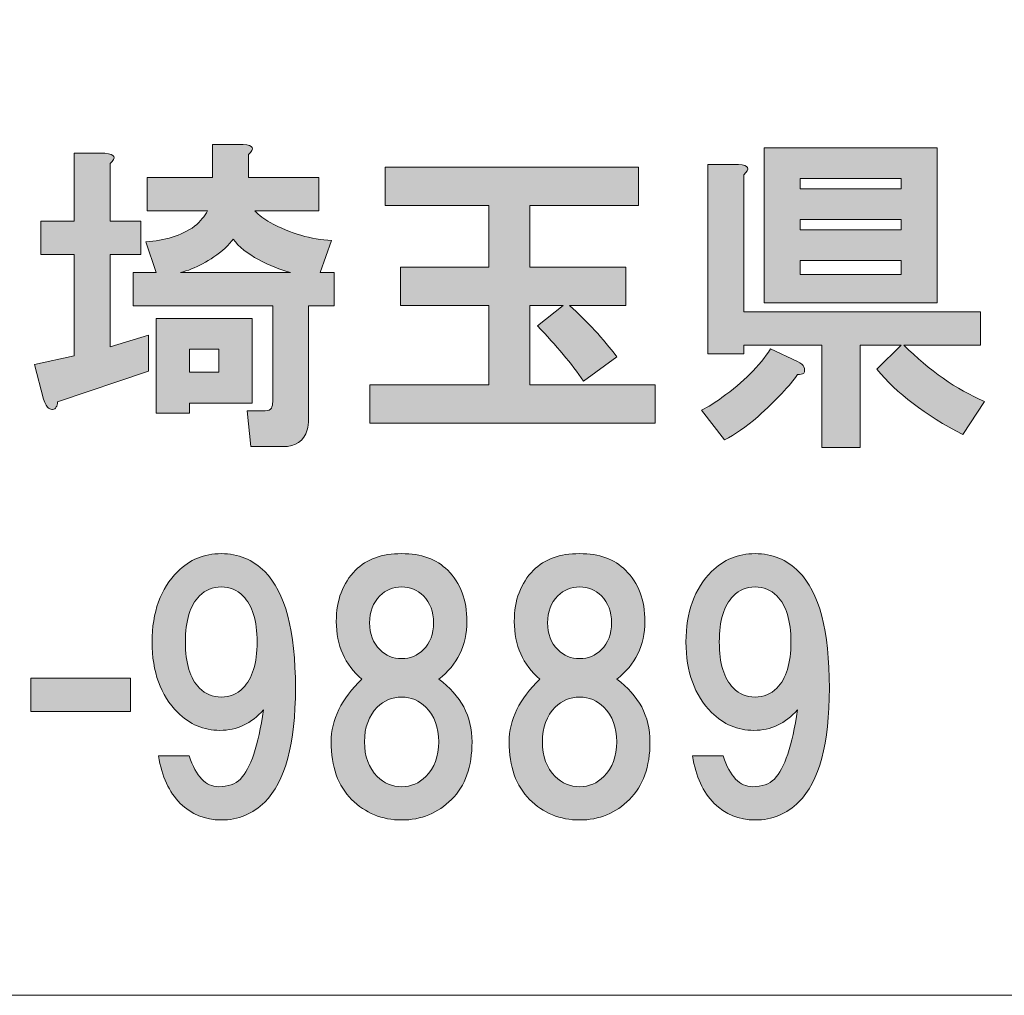
# Model space of a CAD drawing. Units: inches. Extents: x -43 to 253, y 44 to 253.
# Drawn here: x 2 to 12, y 51 to 60 of the extents above; entities that cross this region are included whole.
import ezdxf

# ---------------------------------------------------------------- set-up
doc = ezdxf.new("R2010")
doc.units = ezdxf.units.IN
doc.header["$MEASUREMENT"] = 0
doc.layers.add('儗僀儎乕 1', color=7, linetype='Continuous')

# ---------------------------------------------------------------- blocks, each defined once
blk = doc.blocks.new('block 8')
at = {"layer": '儗僀儎乕 1'}
h = blk.add_hatch(color=7, dxfattribs=at)
h.dxf.hatch_style = 2
edge = h.paths.add_edge_path()
edge.add_spline(control_points=[(2.9817, 58.5866), (2.9817, 58.5866), (2.9817, 58.0285), (2.9817, 58.0285), (2.9817, 58.0285), (3.2794, 58.0285), (3.2794, 58.0285), (3.2794, 58.0285), (3.2794, 57.706), (3.2794, 57.706), (3.2794, 57.706), (2.9817, 57.706), (2.9817, 57.706), (2.9817, 57.706), (2.9817, 56.8131), (2.9817, 56.8131), (2.9817, 56.8131), (3.3538, 56.9247), (3.3538, 56.9247), (3.3538, 56.9247), (3.3538, 56.5774), (3.3538, 56.5774), (3.3538, 56.5774), (2.4732, 56.2798), (2.4732, 56.2798), (2.4732, 56.255), (2.4691, 56.2384), (2.4608, 56.2302), (2.4526, 56.2136), (2.4402, 56.2054), (2.4236, 56.2054), (2.4154, 56.2054), (2.403, 56.2095), (2.3864, 56.2178), (2.3699, 56.226), (2.3533, 56.255), (2.3368, 56.3046), (2.3368, 56.3046), (2.25, 56.6394), (2.25, 56.6394), (2.25, 56.6394), (2.6345, 56.7263), (2.6345, 56.7263), (2.6345, 56.7263), (2.6345, 57.706), (2.6345, 57.706), (2.6345, 57.706), (2.312, 57.706), (2.312, 57.706), (2.312, 57.706), (2.312, 58.0285), (2.312, 58.0285), (2.312, 58.0285), (2.6345, 58.0285), (2.6345, 58.0285), (2.6345, 58.0285), (2.6345, 58.6858), (2.6345, 58.6858), (2.6345, 58.6858), (2.9321, 58.6858), (2.9321, 58.6858), (3.0313, 58.6776), (3.0479, 58.6445), (2.9817, 58.5866)], knot_values=[0, 0, 0, 0, 1, 1, 1, 2, 2, 2, 3, 3, 3, 4, 4, 4, 5, 5, 5, 6, 6, 6, 7, 7, 7, 8, 8, 8, 9, 9, 9, 10, 10, 10, 11, 11, 11, 12, 12, 12, 13, 13, 13, 14, 14, 14, 15, 15, 15, 16, 16, 16, 17, 17, 17, 18, 18, 18, 19, 19, 19, 20, 20, 20, 21, 21, 21, 21], degree=3, periodic=1)
edge = h.paths.add_edge_path()
edge.add_spline(control_points=[(4.3212, 58.6734), (4.3212, 58.6734), (4.3212, 58.4502), (4.3212, 58.4502), (4.3212, 58.4502), (5.0033, 58.4502), (5.0033, 58.4502), (5.0033, 58.4502), (5.0033, 58.1277), (5.0033, 58.1277), (5.0033, 58.1277), (4.3832, 58.1277), (4.3832, 58.1277), (4.4245, 58.0864), (4.4741, 58.0492), (4.532, 58.0161), (4.7305, 57.9086), (4.9289, 57.8507), (5.1273, 57.8425), (5.1273, 57.8425), (5.0157, 57.5324), (5.0157, 57.5324), (5.0157, 57.5324), (5.1521, 57.5324), (5.1521, 57.5324), (5.1521, 57.5324), (5.1521, 57.2099), (5.1521, 57.2099), (5.1521, 57.2099), (4.9041, 57.2099), (4.9041, 57.2099), (4.9041, 57.2099), (4.9041, 56.1061), (4.9041, 56.1061), (4.9041, 56.0731), (4.9, 56.04), (4.8917, 56.0069), (4.8586, 55.8994), (4.7801, 55.8457), (4.656, 55.8457), (4.656, 55.8457), (4.346, 55.8457), (4.346, 55.8457), (4.346, 55.8457), (4.3088, 56.193), (4.3088, 56.193), (4.3088, 56.193), (4.4824, 56.193), (4.4824, 56.193), (4.5155, 56.193), (4.5362, 56.2012), (4.5444, 56.2178), (4.5527, 56.2343), (4.5568, 56.255), (4.5568, 56.2798), (4.5568, 56.2798), (4.5568, 57.2099), (4.5568, 57.2099), (4.5568, 57.2099), (3.205, 57.2099), (3.205, 57.2099), (3.205, 57.2099), (3.205, 57.5324), (3.205, 57.5324), (3.205, 57.5324), (3.4282, 57.5324), (3.4282, 57.5324), (3.4282, 57.5324), (3.329, 57.8301), (3.329, 57.8301), (3.5109, 57.8383), (3.668, 57.8879), (3.8003, 57.9789), (3.8582, 58.0285), (3.8995, 58.0781), (3.9243, 58.1277), (3.9243, 58.1277), (3.3414, 58.1277), (3.3414, 58.1277), (3.3414, 58.1277), (3.3414, 58.4502), (3.3414, 58.4502), (3.3414, 58.4502), (3.9739, 58.4502), (3.9739, 58.4502), (3.9739, 58.4502), (3.9739, 58.7726), (3.9739, 58.7726), (3.9739, 58.7726), (4.2716, 58.7726), (4.2716, 58.7726), (4.3708, 58.7644), (4.3873, 58.7313), (4.3212, 58.6734)], knot_values=[0, 0, 0, 0, 1, 1, 1, 2, 2, 2, 3, 3, 3, 4, 4, 4, 5, 5, 5, 6, 6, 6, 7, 7, 7, 8, 8, 8, 9, 9, 9, 10, 10, 10, 11, 11, 11, 12, 12, 12, 13, 13, 13, 14, 14, 14, 15, 15, 15, 16, 16, 16, 17, 17, 17, 18, 18, 18, 19, 19, 19, 20, 20, 20, 21, 21, 21, 22, 22, 22, 23, 23, 23, 24, 24, 24, 25, 25, 25, 26, 26, 26, 27, 27, 27, 28, 28, 28, 29, 29, 29, 30, 30, 30, 31, 31, 31, 31], degree=3, periodic=1)
h.paths.add_polyline_path([(4.3584, 56.2674), (3.7507, 56.2674), (3.7507, 56.1681), (3.4282, 56.1681), (3.4282, 57.0859), (4.3584, 57.0859)])
edge = h.paths.add_edge_path()
edge.add_spline(control_points=[(4.7305, 57.5324), (4.6312, 57.5572), (4.5279, 57.5986), (4.4204, 57.6564), (4.3129, 57.7143), (4.2302, 57.7805), (4.1724, 57.8549), (4.1476, 57.8218), (4.1227, 57.7929), (4.0979, 57.7681), (3.9491, 57.644), (3.8044, 57.5655), (3.6639, 57.5324), (3.6639, 57.5324), (4.7305, 57.5324), (4.7305, 57.5324)], knot_values=[0, 0, 0, 0, 1, 1, 1, 2, 2, 2, 3, 3, 3, 4, 4, 4, 5, 5, 5, 5], degree=3, periodic=1)
h.paths.add_polyline_path([(3.7507, 56.7883), (3.7507, 56.565), (4.0359, 56.565), (4.0359, 56.7883)])
h = blk.add_hatch(color=7, dxfattribs=at)
h.dxf.hatch_style = 2
edge = h.paths.add_edge_path()
edge.add_spline(control_points=[(9.7024, 56.6188), (9.7107, 56.594), (9.7107, 56.5733), (9.7024, 56.5568), (9.6859, 56.5485), (9.6652, 56.5444), (9.6404, 56.5444), (9.566, 56.4369), (9.4378, 56.3004), (9.2559, 56.1351), (9.1402, 56.0359), (9.0327, 55.9614), (8.9335, 55.9118), (8.9335, 55.9118), (8.7102, 56.1971), (8.7102, 56.1971), (8.7764, 56.2302), (8.8425, 56.2715), (8.9087, 56.3211), (9.1154, 56.4699), (9.2725, 56.627), (9.38, 56.7924), (9.38, 56.7924), (9.6404, 56.6684), (9.6404, 56.6684), (9.6735, 56.6518), (9.6942, 56.6353), (9.7024, 56.6188)], knot_values=[0, 0, 0, 0, 1, 1, 1, 2, 2, 2, 3, 3, 3, 4, 4, 4, 5, 5, 5, 6, 6, 6, 7, 7, 7, 8, 8, 8, 9, 9, 9, 9], degree=3, periodic=1)
edge = h.paths.add_edge_path()
edge.add_spline(control_points=[(9.1195, 58.4791), (9.1195, 58.4791), (9.1195, 57.1521), (9.1195, 57.1521), (9.1195, 57.1521), (11.4139, 57.1521), (11.4139, 57.1521), (11.4139, 57.1521), (11.4139, 56.8296), (11.4139, 56.8296), (11.4139, 56.8296), (10.6698, 56.8296), (10.6698, 56.8296), (10.9179, 56.5816), (11.1783, 56.3997), (11.4512, 56.2839), (11.4512, 56.2839), (11.2403, 55.9614), (11.2403, 55.9614), (10.8765, 56.1516), (10.5995, 56.3625), (10.4094, 56.594), (10.4094, 56.594), (10.645, 56.8296), (10.645, 56.8296), (10.645, 56.8296), (10.2481, 56.8296), (10.2481, 56.8296), (10.2481, 56.8296), (10.2481, 55.8374), (10.2481, 55.8374), (10.2481, 55.8374), (9.8761, 55.8374), (9.8761, 55.8374), (9.8761, 55.8374), (9.8761, 56.8296), (9.8761, 56.8296), (9.8761, 56.8296), (9.1195, 56.8296), (9.1195, 56.8296), (9.1195, 56.8296), (9.1195, 56.7428), (9.1195, 56.7428), (9.1195, 56.7428), (8.7722, 56.7428), (8.7722, 56.7428), (8.7722, 56.7428), (8.7722, 58.5783), (8.7722, 58.5783), (8.7722, 58.5783), (9.0699, 58.5783), (9.0699, 58.5783), (9.1691, 58.5701), (9.1857, 58.537), (9.1195, 58.4791)], knot_values=[0, 0, 0, 0, 1, 1, 1, 2, 2, 2, 3, 3, 3, 4, 4, 4, 5, 5, 5, 6, 6, 6, 7, 7, 7, 8, 8, 8, 9, 9, 9, 10, 10, 10, 11, 11, 11, 12, 12, 12, 13, 13, 13, 14, 14, 14, 15, 15, 15, 16, 16, 16, 17, 17, 17, 18, 18, 18, 18], degree=3, periodic=1)
h.paths.add_polyline_path([(10.9923, 57.2389), (9.3179, 57.2389), (9.3179, 58.7396), (10.9923, 58.7396)])
h.paths.add_polyline_path([(9.6652, 58.4419), (9.6652, 58.3427), (10.645, 58.3427), (10.645, 58.4419)])
h.paths.add_polyline_path([(9.6652, 58.045), (9.6652, 57.9458), (10.645, 57.9458), (10.645, 58.045)])
h.paths.add_polyline_path([(9.6652, 57.6482), (9.6652, 57.5117), (10.645, 57.5117), (10.645, 57.6482)])
h = blk.add_hatch(color=7, dxfattribs=at)
h.dxf.hatch_style = 2
edge = h.paths.add_edge_path()
edge.add_spline(control_points=[(8.1011, 58.1801), (8.1011, 58.1801), (7.0469, 58.1801), (7.0469, 58.1801), (7.0469, 58.1801), (7.0469, 57.5848), (7.0469, 57.5848), (7.0469, 57.5848), (7.9771, 57.5848), (7.9771, 57.5848), (7.9771, 57.5848), (7.9771, 57.2127), (7.9771, 57.2127), (7.9771, 57.2127), (7.4314, 57.2127), (7.4314, 57.2127), (7.605, 57.0556), (7.758, 56.8902), (7.8903, 56.7166), (7.8903, 56.7166), (7.5678, 56.481), (7.5678, 56.481), (7.4521, 56.6463), (7.3033, 56.8241), (7.1214, 57.0143), (7.1214, 57.0143), (7.3694, 57.2127), (7.3694, 57.2127), (7.3694, 57.2127), (7.0469, 57.2127), (7.0469, 57.2127), (7.0469, 57.2127), (7.0469, 56.4438), (7.0469, 56.4438), (7.0469, 56.4438), (8.2624, 56.4438), (8.2624, 56.4438), (8.2624, 56.4438), (8.2624, 56.0717), (8.2624, 56.0717), (8.2624, 56.0717), (5.4966, 56.0717), (5.4966, 56.0717), (5.4966, 56.0717), (5.4966, 56.4438), (5.4966, 56.4438), (5.4966, 56.4438), (6.6501, 56.4438), (6.6501, 56.4438), (6.6501, 56.4438), (6.6501, 57.2127), (6.6501, 57.2127), (6.6501, 57.2127), (5.7943, 57.2127), (5.7943, 57.2127), (5.7943, 57.2127), (5.7943, 57.5848), (5.7943, 57.5848), (5.7943, 57.5848), (6.6501, 57.5848), (6.6501, 57.5848), (6.6501, 57.5848), (6.6501, 58.1801), (6.6501, 58.1801), (6.6501, 58.1801), (5.6455, 58.1801), (5.6455, 58.1801), (5.6455, 58.1801), (5.6455, 58.5522), (5.6455, 58.5522), (5.6455, 58.5522), (8.1011, 58.5522), (8.1011, 58.5522), (8.1011, 58.5522), (8.1011, 58.1801), (8.1011, 58.1801)], knot_values=[0, 0, 0, 0, 1, 1, 1, 2, 2, 2, 3, 3, 3, 4, 4, 4, 5, 5, 5, 6, 6, 6, 7, 7, 7, 8, 8, 8, 9, 9, 9, 10, 10, 10, 11, 11, 11, 12, 12, 12, 13, 13, 13, 14, 14, 14, 15, 15, 15, 16, 16, 16, 17, 17, 17, 18, 18, 18, 19, 19, 19, 20, 20, 20, 21, 21, 21, 22, 22, 22, 23, 23, 23, 24, 24, 24, 25, 25, 25, 25], degree=3, periodic=1)
h = blk.add_hatch(color=7, dxfattribs=at)
h.dxf.hatch_style = 2
edge = h.paths.add_edge_path()
edge.add_spline(control_points=[(3.6611, 52.3909), (3.5536, 52.4984), (3.4833, 52.6514), (3.4503, 52.8498), (3.4503, 52.8498), (3.7479, 52.8498), (3.7479, 52.8498), (3.8141, 52.6514), (3.9091, 52.5522), (4.0332, 52.5522), (4.1241, 52.5522), (4.1944, 52.577), (4.244, 52.6266), (4.3432, 52.7258), (4.4176, 52.9491), (4.4673, 53.2963), (4.3515, 53.164), (4.2109, 53.0979), (4.0456, 53.0979), (3.8885, 53.0979), (3.7521, 53.1558), (3.6363, 53.2715), (3.4709, 53.4369), (3.3883, 53.6643), (3.3883, 53.9536), (3.3883, 54.243), (3.4709, 54.4704), (3.6363, 54.6358), (3.7521, 54.7515), (3.8926, 54.8094), (4.058, 54.8094), (4.2233, 54.8094), (4.3639, 54.7515), (4.4797, 54.6358), (4.6781, 54.4373), (4.7773, 54.0611), (4.7773, 53.5072), (4.7773, 52.9697), (4.6781, 52.6018), (4.4797, 52.4033), (4.3639, 52.2876), (4.2233, 52.2297), (4.058, 52.2297), (3.9009, 52.2297), (3.7686, 52.2835), (3.6611, 52.3909)], knot_values=[0, 0, 0, 0, 1, 1, 1, 2, 2, 2, 3, 3, 3, 4, 4, 4, 5, 5, 5, 6, 6, 6, 7, 7, 7, 8, 8, 8, 9, 9, 9, 10, 10, 10, 11, 11, 11, 12, 12, 12, 13, 13, 13, 14, 14, 14, 15, 15, 15, 15], degree=3, periodic=1)
edge = h.paths.add_edge_path()
edge.add_spline(control_points=[(4.2688, 53.5072), (4.3598, 53.5981), (4.4052, 53.7469), (4.4052, 53.9536), (4.4052, 54.1603), (4.3598, 54.3092), (4.2688, 54.4001), (4.2109, 54.458), (4.1407, 54.4869), (4.058, 54.4869), (3.9753, 54.4869), (3.905, 54.458), (3.8471, 54.4001), (3.7562, 54.3092), (3.7107, 54.1603), (3.7107, 53.9536), (3.7107, 53.7469), (3.7562, 53.5981), (3.8471, 53.5072), (3.905, 53.4493), (3.9753, 53.4203), (4.058, 53.4203), (4.1407, 53.4203), (4.2109, 53.4493), (4.2688, 53.5072)], knot_values=[0, 0, 0, 0, 1, 1, 1, 2, 2, 2, 3, 3, 3, 4, 4, 4, 5, 5, 5, 6, 6, 6, 7, 7, 7, 8, 8, 8, 8], degree=3, periodic=1)
h = blk.add_hatch(color=7, dxfattribs=at)
h.dxf.hatch_style = 2
edge = h.paths.add_edge_path()
edge.add_spline(control_points=[(6.2518, 54.6482), (6.3758, 54.5241), (6.4378, 54.3588), (6.4378, 54.1521), (6.4378, 53.9206), (6.3469, 53.7345), (6.165, 53.594), (6.38, 53.4369), (6.4875, 53.2343), (6.4875, 52.9863), (6.4875, 52.7465), (6.4213, 52.5604), (6.289, 52.4282), (6.1567, 52.2959), (5.9955, 52.2297), (5.8053, 52.2297), (5.6152, 52.2297), (5.4539, 52.2959), (5.3216, 52.4282), (5.1893, 52.5604), (5.1232, 52.7465), (5.1232, 52.9863), (5.1232, 53.2012), (5.2224, 53.4038), (5.4209, 53.594), (5.2555, 53.7345), (5.1728, 53.9206), (5.1728, 54.1521), (5.1728, 54.3588), (5.2348, 54.5241), (5.3588, 54.6482), (5.4663, 54.7557), (5.6152, 54.8094), (5.8053, 54.8094), (5.9955, 54.8094), (6.1443, 54.7557), (6.2518, 54.6482)], knot_values=[0, 0, 0, 0, 1, 1, 1, 2, 2, 2, 3, 3, 3, 4, 4, 4, 5, 5, 5, 6, 6, 6, 7, 7, 7, 8, 8, 8, 9, 9, 9, 10, 10, 10, 11, 11, 11, 12, 12, 12, 12], degree=3, periodic=1)
edge = h.paths.add_edge_path()
edge.add_spline(control_points=[(5.5697, 52.6514), (5.6358, 52.5852), (5.7144, 52.5522), (5.8053, 52.5522), (5.8963, 52.5522), (5.9748, 52.5852), (6.041, 52.6514), (6.1237, 52.7341), (6.165, 52.8457), (6.165, 52.9863), (6.165, 53.1268), (6.1237, 53.2384), (6.041, 53.3211), (5.9748, 53.3873), (5.8963, 53.4203), (5.8053, 53.4203), (5.7144, 53.4203), (5.6358, 53.3873), (5.5697, 53.3211), (5.487, 53.2384), (5.4457, 53.1268), (5.4457, 52.9863), (5.4457, 52.8457), (5.487, 52.7341), (5.5697, 52.6514)], knot_values=[0, 0, 0, 0, 1, 1, 1, 2, 2, 2, 3, 3, 3, 4, 4, 4, 5, 5, 5, 6, 6, 6, 7, 7, 7, 8, 8, 8, 8], degree=3, periodic=1)
edge = h.paths.add_edge_path()
edge.add_spline(control_points=[(6.0162, 54.4001), (5.9583, 54.458), (5.888, 54.4869), (5.8053, 54.4869), (5.7226, 54.4869), (5.6524, 54.458), (5.5945, 54.4001), (5.5283, 54.334), (5.4953, 54.2472), (5.4953, 54.1397), (5.4953, 54.0322), (5.5283, 53.9454), (5.5945, 53.8792), (5.6524, 53.8213), (5.7226, 53.7924), (5.8053, 53.7924), (5.888, 53.7924), (5.9583, 53.8213), (6.0162, 53.8792), (6.0823, 53.9454), (6.1154, 54.0322), (6.1154, 54.1397), (6.1154, 54.2472), (6.0823, 54.334), (6.0162, 54.4001)], knot_values=[0, 0, 0, 0, 1, 1, 1, 2, 2, 2, 3, 3, 3, 4, 4, 4, 5, 5, 5, 6, 6, 6, 7, 7, 7, 8, 8, 8, 8], degree=3, periodic=1)
h = blk.add_hatch(color=7, dxfattribs=at)
h.dxf.hatch_style = 2
edge = h.paths.add_edge_path()
edge.add_spline(control_points=[(7.9757, 54.6482), (8.0998, 54.5241), (8.1618, 54.3588), (8.1618, 54.1521), (8.1618, 53.9206), (8.0708, 53.7345), (7.8889, 53.594), (8.1039, 53.4369), (8.2114, 53.2343), (8.2114, 52.9863), (8.2114, 52.7465), (8.1452, 52.5604), (8.0129, 52.4282), (7.8807, 52.2959), (7.7194, 52.2297), (7.5293, 52.2297), (7.3391, 52.2297), (7.1779, 52.2959), (7.0456, 52.4282), (6.9133, 52.5604), (6.8471, 52.7465), (6.8471, 52.9863), (6.8471, 53.2012), (6.9463, 53.4038), (7.1448, 53.594), (6.9794, 53.7345), (6.8967, 53.9206), (6.8967, 54.1521), (6.8967, 54.3588), (6.9587, 54.5241), (7.0828, 54.6482), (7.1903, 54.7557), (7.3391, 54.8094), (7.5293, 54.8094), (7.7194, 54.8094), (7.8683, 54.7557), (7.9757, 54.6482)], knot_values=[0, 0, 0, 0, 1, 1, 1, 2, 2, 2, 3, 3, 3, 4, 4, 4, 5, 5, 5, 6, 6, 6, 7, 7, 7, 8, 8, 8, 9, 9, 9, 10, 10, 10, 11, 11, 11, 12, 12, 12, 12], degree=3, periodic=1)
edge = h.paths.add_edge_path()
edge.add_spline(control_points=[(7.2936, 52.6514), (7.3598, 52.5852), (7.4383, 52.5522), (7.5293, 52.5522), (7.6202, 52.5522), (7.6988, 52.5852), (7.7649, 52.6514), (7.8476, 52.7341), (7.8889, 52.8457), (7.8889, 52.9863), (7.8889, 53.1268), (7.8476, 53.2384), (7.7649, 53.3211), (7.6988, 53.3873), (7.6202, 53.4203), (7.5293, 53.4203), (7.4383, 53.4203), (7.3598, 53.3873), (7.2936, 53.3211), (7.2109, 53.2384), (7.1696, 53.1268), (7.1696, 52.9863), (7.1696, 52.8457), (7.2109, 52.7341), (7.2936, 52.6514)], knot_values=[0, 0, 0, 0, 1, 1, 1, 2, 2, 2, 3, 3, 3, 4, 4, 4, 5, 5, 5, 6, 6, 6, 7, 7, 7, 8, 8, 8, 8], degree=3, periodic=1)
edge = h.paths.add_edge_path()
edge.add_spline(control_points=[(7.7401, 54.4001), (7.6822, 54.458), (7.6119, 54.4869), (7.5293, 54.4869), (7.4466, 54.4869), (7.3763, 54.458), (7.3184, 54.4001), (7.2523, 54.334), (7.2192, 54.2472), (7.2192, 54.1397), (7.2192, 54.0322), (7.2523, 53.9454), (7.3184, 53.8792), (7.3763, 53.8213), (7.4466, 53.7924), (7.5293, 53.7924), (7.6119, 53.7924), (7.6822, 53.8213), (7.7401, 53.8792), (7.8062, 53.9454), (7.8393, 54.0322), (7.8393, 54.1397), (7.8393, 54.2472), (7.8062, 54.334), (7.7401, 54.4001)], knot_values=[0, 0, 0, 0, 1, 1, 1, 2, 2, 2, 3, 3, 3, 4, 4, 4, 5, 5, 5, 6, 6, 6, 7, 7, 7, 8, 8, 8, 8], degree=3, periodic=1)
h = blk.add_hatch(color=7, dxfattribs=at)
h.dxf.hatch_style = 2
edge = h.paths.add_edge_path()
edge.add_spline(control_points=[(8.8329, 52.3909), (8.7254, 52.4984), (8.6551, 52.6514), (8.622, 52.8498), (8.622, 52.8498), (8.9197, 52.8498), (8.9197, 52.8498), (8.9858, 52.6514), (9.0809, 52.5522), (9.205, 52.5522), (9.2959, 52.5522), (9.3662, 52.577), (9.4158, 52.6266), (9.515, 52.7258), (9.5894, 52.9491), (9.639, 53.2963), (9.5233, 53.164), (9.3827, 53.0979), (9.2174, 53.0979), (9.0603, 53.0979), (8.9238, 53.1558), (8.8081, 53.2715), (8.6427, 53.4369), (8.56, 53.6643), (8.56, 53.9536), (8.56, 54.243), (8.6427, 54.4704), (8.8081, 54.6358), (8.9238, 54.7515), (9.0644, 54.8094), (9.2298, 54.8094), (9.3951, 54.8094), (9.5357, 54.7515), (9.6514, 54.6358), (9.8499, 54.4373), (9.9491, 54.0611), (9.9491, 53.5072), (9.9491, 52.9697), (9.8499, 52.6018), (9.6514, 52.4033), (9.5357, 52.2876), (9.3951, 52.2297), (9.2298, 52.2297), (9.0727, 52.2297), (8.9404, 52.2835), (8.8329, 52.3909)], knot_values=[0, 0, 0, 0, 1, 1, 1, 2, 2, 2, 3, 3, 3, 4, 4, 4, 5, 5, 5, 6, 6, 6, 7, 7, 7, 8, 8, 8, 9, 9, 9, 10, 10, 10, 11, 11, 11, 12, 12, 12, 13, 13, 13, 14, 14, 14, 15, 15, 15, 15], degree=3, periodic=1)
edge = h.paths.add_edge_path()
edge.add_spline(control_points=[(9.4406, 53.5072), (9.5315, 53.5981), (9.577, 53.7469), (9.577, 53.9536), (9.577, 54.1603), (9.5315, 54.3092), (9.4406, 54.4001), (9.3827, 54.458), (9.3124, 54.4869), (9.2298, 54.4869), (9.1471, 54.4869), (9.0768, 54.458), (9.0189, 54.4001), (8.928, 54.3092), (8.8825, 54.1603), (8.8825, 53.9536), (8.8825, 53.7469), (8.928, 53.5981), (9.0189, 53.5072), (9.0768, 53.4493), (9.1471, 53.4203), (9.2298, 53.4203), (9.3124, 53.4203), (9.3827, 53.4493), (9.4406, 53.5072)], knot_values=[0, 0, 0, 0, 1, 1, 1, 2, 2, 2, 3, 3, 3, 4, 4, 4, 5, 5, 5, 6, 6, 6, 7, 7, 7, 8, 8, 8, 8], degree=3, periodic=1)
h = blk.add_hatch(color=7, dxfattribs=at)
h.dxf.hatch_style = 2
h.paths.add_polyline_path([(3.1802, 53.2798), (2.2128, 53.2798), (2.2128, 53.6022), (3.1802, 53.6022)])
at = {"layer": '儗僀儎乕 1', "lineweight": 0}
for points in [[(10.9923, 57.2389), (9.3179, 57.2389), (9.3179, 58.7396), (10.9923, 58.7396), (10.9923, 57.2389)], [(9.6652, 58.4419), (9.6652, 58.3427), (10.645, 58.3427), (10.645, 58.4419), (9.6652, 58.4419)], [(9.6652, 58.045), (9.6652, 57.9458), (10.645, 57.9458), (10.645, 58.045), (9.6652, 58.045)], [(9.6652, 57.6482), (9.6652, 57.5117), (10.645, 57.5117), (10.645, 57.6482), (9.6652, 57.6482)], [(4.3584, 56.2674), (3.7507, 56.2674), (3.7507, 56.1681), (3.4282, 56.1681), (3.4282, 57.0859), (4.3584, 57.0859), (4.3584, 56.2674)], [(3.7507, 56.7883), (3.7507, 56.565), (4.0359, 56.565), (4.0359, 56.7883), (3.7507, 56.7883)], [(3.1802, 53.2798), (2.2128, 53.2798), (2.2128, 53.6022), (3.1802, 53.6022), (3.1802, 53.2798)]]:
    blk.add_lwpolyline(points, dxfattribs=at)
for points, knots in [([(4.3212, 58.6734), (4.3212, 58.6734), (4.3212, 58.4502), (4.3212, 58.4502), (4.3212, 58.4502), (5.0033, 58.4502), (5.0033, 58.4502), (5.0033, 58.4502), (5.0033, 58.1277), (5.0033, 58.1277), (5.0033, 58.1277), (4.3832, 58.1277), (4.3832, 58.1277), (4.4245, 58.0864), (4.4741, 58.0492), (4.532, 58.0161), (4.7305, 57.9086), (4.9289, 57.8507), (5.1273, 57.8425), (5.1273, 57.8425), (5.0157, 57.5324), (5.0157, 57.5324), (5.0157, 57.5324), (5.1521, 57.5324), (5.1521, 57.5324), (5.1521, 57.5324), (5.1521, 57.2099), (5.1521, 57.2099), (5.1521, 57.2099), (4.9041, 57.2099), (4.9041, 57.2099), (4.9041, 57.2099), (4.9041, 56.1061), (4.9041, 56.1061), (4.9041, 56.0731), (4.9, 56.04), (4.8917, 56.0069), (4.8586, 55.8994), (4.7801, 55.8457), (4.656, 55.8457), (4.656, 55.8457), (4.346, 55.8457), (4.346, 55.8457), (4.346, 55.8457), (4.3088, 56.193), (4.3088, 56.193), (4.3088, 56.193), (4.4824, 56.193), (4.4824, 56.193), (4.5155, 56.193), (4.5362, 56.2012), (4.5444, 56.2178), (4.5527, 56.2343), (4.5568, 56.255), (4.5568, 56.2798), (4.5568, 56.2798), (4.5568, 57.2099), (4.5568, 57.2099), (4.5568, 57.2099), (3.205, 57.2099), (3.205, 57.2099), (3.205, 57.2099), (3.205, 57.5324), (3.205, 57.5324), (3.205, 57.5324), (3.4282, 57.5324), (3.4282, 57.5324), (3.4282, 57.5324), (3.329, 57.8301), (3.329, 57.8301), (3.5109, 57.8383), (3.668, 57.8879), (3.8003, 57.9789), (3.8582, 58.0285), (3.8995, 58.0781), (3.9243, 58.1277), (3.9243, 58.1277), (3.3414, 58.1277), (3.3414, 58.1277), (3.3414, 58.1277), (3.3414, 58.4502), (3.3414, 58.4502), (3.3414, 58.4502), (3.9739, 58.4502), (3.9739, 58.4502), (3.9739, 58.4502), (3.9739, 58.7726), (3.9739, 58.7726), (3.9739, 58.7726), (4.2716, 58.7726), (4.2716, 58.7726), (4.3708, 58.7644), (4.3873, 58.7313), (4.3212, 58.6734)], [0, 0, 0, 0, 1, 1, 1, 2, 2, 2, 3, 3, 3, 4, 4, 4, 5, 5, 5, 6, 6, 6, 7, 7, 7, 8, 8, 8, 9, 9, 9, 10, 10, 10, 11, 11, 11, 12, 12, 12, 13, 13, 13, 14, 14, 14, 15, 15, 15, 16, 16, 16, 17, 17, 17, 18, 18, 18, 19, 19, 19, 20, 20, 20, 21, 21, 21, 22, 22, 22, 23, 23, 23, 24, 24, 24, 25, 25, 25, 26, 26, 26, 27, 27, 27, 28, 28, 28, 29, 29, 29, 30, 30, 30, 31, 31, 31, 31]), ([(2.9817, 58.5866), (2.9817, 58.5866), (2.9817, 58.0285), (2.9817, 58.0285), (2.9817, 58.0285), (3.2794, 58.0285), (3.2794, 58.0285), (3.2794, 58.0285), (3.2794, 57.706), (3.2794, 57.706), (3.2794, 57.706), (2.9817, 57.706), (2.9817, 57.706), (2.9817, 57.706), (2.9817, 56.8131), (2.9817, 56.8131), (2.9817, 56.8131), (3.3538, 56.9247), (3.3538, 56.9247), (3.3538, 56.9247), (3.3538, 56.5774), (3.3538, 56.5774), (3.3538, 56.5774), (2.4732, 56.2798), (2.4732, 56.2798), (2.4732, 56.255), (2.4691, 56.2384), (2.4608, 56.2302), (2.4526, 56.2136), (2.4402, 56.2054), (2.4236, 56.2054), (2.4154, 56.2054), (2.403, 56.2095), (2.3864, 56.2178), (2.3699, 56.226), (2.3533, 56.255), (2.3368, 56.3046), (2.3368, 56.3046), (2.25, 56.6394), (2.25, 56.6394), (2.25, 56.6394), (2.6345, 56.7263), (2.6345, 56.7263), (2.6345, 56.7263), (2.6345, 57.706), (2.6345, 57.706), (2.6345, 57.706), (2.312, 57.706), (2.312, 57.706), (2.312, 57.706), (2.312, 58.0285), (2.312, 58.0285), (2.312, 58.0285), (2.6345, 58.0285), (2.6345, 58.0285), (2.6345, 58.0285), (2.6345, 58.6858), (2.6345, 58.6858), (2.6345, 58.6858), (2.9321, 58.6858), (2.9321, 58.6858), (3.0313, 58.6776), (3.0479, 58.6445), (2.9817, 58.5866)], [0, 0, 0, 0, 1, 1, 1, 2, 2, 2, 3, 3, 3, 4, 4, 4, 5, 5, 5, 6, 6, 6, 7, 7, 7, 8, 8, 8, 9, 9, 9, 10, 10, 10, 11, 11, 11, 12, 12, 12, 13, 13, 13, 14, 14, 14, 15, 15, 15, 16, 16, 16, 17, 17, 17, 18, 18, 18, 19, 19, 19, 20, 20, 20, 21, 21, 21, 21]), ([(9.1195, 58.4791), (9.1195, 58.4791), (9.1195, 57.1521), (9.1195, 57.1521), (9.1195, 57.1521), (11.4139, 57.1521), (11.4139, 57.1521), (11.4139, 57.1521), (11.4139, 56.8296), (11.4139, 56.8296), (11.4139, 56.8296), (10.6698, 56.8296), (10.6698, 56.8296), (10.9179, 56.5816), (11.1783, 56.3997), (11.4512, 56.2839), (11.4512, 56.2839), (11.2403, 55.9614), (11.2403, 55.9614), (10.8765, 56.1516), (10.5995, 56.3625), (10.4094, 56.594), (10.4094, 56.594), (10.645, 56.8296), (10.645, 56.8296), (10.645, 56.8296), (10.2481, 56.8296), (10.2481, 56.8296), (10.2481, 56.8296), (10.2481, 55.8374), (10.2481, 55.8374), (10.2481, 55.8374), (9.8761, 55.8374), (9.8761, 55.8374), (9.8761, 55.8374), (9.8761, 56.8296), (9.8761, 56.8296), (9.8761, 56.8296), (9.1195, 56.8296), (9.1195, 56.8296), (9.1195, 56.8296), (9.1195, 56.7428), (9.1195, 56.7428), (9.1195, 56.7428), (8.7722, 56.7428), (8.7722, 56.7428), (8.7722, 56.7428), (8.7722, 58.5783), (8.7722, 58.5783), (8.7722, 58.5783), (9.0699, 58.5783), (9.0699, 58.5783), (9.1691, 58.5701), (9.1857, 58.537), (9.1195, 58.4791)], [0, 0, 0, 0, 1, 1, 1, 2, 2, 2, 3, 3, 3, 4, 4, 4, 5, 5, 5, 6, 6, 6, 7, 7, 7, 8, 8, 8, 9, 9, 9, 10, 10, 10, 11, 11, 11, 12, 12, 12, 13, 13, 13, 14, 14, 14, 15, 15, 15, 16, 16, 16, 17, 17, 17, 18, 18, 18, 18]), ([(8.1011, 58.1801), (8.1011, 58.1801), (7.0469, 58.1801), (7.0469, 58.1801), (7.0469, 58.1801), (7.0469, 57.5848), (7.0469, 57.5848), (7.0469, 57.5848), (7.9771, 57.5848), (7.9771, 57.5848), (7.9771, 57.5848), (7.9771, 57.2127), (7.9771, 57.2127), (7.9771, 57.2127), (7.4314, 57.2127), (7.4314, 57.2127), (7.605, 57.0556), (7.758, 56.8902), (7.8903, 56.7166), (7.8903, 56.7166), (7.5678, 56.481), (7.5678, 56.481), (7.4521, 56.6463), (7.3033, 56.8241), (7.1214, 57.0143), (7.1214, 57.0143), (7.3694, 57.2127), (7.3694, 57.2127), (7.3694, 57.2127), (7.0469, 57.2127), (7.0469, 57.2127), (7.0469, 57.2127), (7.0469, 56.4438), (7.0469, 56.4438), (7.0469, 56.4438), (8.2624, 56.4438), (8.2624, 56.4438), (8.2624, 56.4438), (8.2624, 56.0717), (8.2624, 56.0717), (8.2624, 56.0717), (5.4966, 56.0717), (5.4966, 56.0717), (5.4966, 56.0717), (5.4966, 56.4438), (5.4966, 56.4438), (5.4966, 56.4438), (6.6501, 56.4438), (6.6501, 56.4438), (6.6501, 56.4438), (6.6501, 57.2127), (6.6501, 57.2127), (6.6501, 57.2127), (5.7943, 57.2127), (5.7943, 57.2127), (5.7943, 57.2127), (5.7943, 57.5848), (5.7943, 57.5848), (5.7943, 57.5848), (6.6501, 57.5848), (6.6501, 57.5848), (6.6501, 57.5848), (6.6501, 58.1801), (6.6501, 58.1801), (6.6501, 58.1801), (5.6455, 58.1801), (5.6455, 58.1801), (5.6455, 58.1801), (5.6455, 58.5522), (5.6455, 58.5522), (5.6455, 58.5522), (8.1011, 58.5522), (8.1011, 58.5522), (8.1011, 58.5522), (8.1011, 58.1801), (8.1011, 58.1801)], [0, 0, 0, 0, 1, 1, 1, 2, 2, 2, 3, 3, 3, 4, 4, 4, 5, 5, 5, 6, 6, 6, 7, 7, 7, 8, 8, 8, 9, 9, 9, 10, 10, 10, 11, 11, 11, 12, 12, 12, 13, 13, 13, 14, 14, 14, 15, 15, 15, 16, 16, 16, 17, 17, 17, 18, 18, 18, 19, 19, 19, 20, 20, 20, 21, 21, 21, 22, 22, 22, 23, 23, 23, 24, 24, 24, 25, 25, 25, 25]), ([(4.7305, 57.5324), (4.6312, 57.5572), (4.5279, 57.5986), (4.4204, 57.6564), (4.3129, 57.7143), (4.2302, 57.7805), (4.1724, 57.8549), (4.1476, 57.8218), (4.1227, 57.7929), (4.0979, 57.7681), (3.9491, 57.644), (3.8044, 57.5655), (3.6639, 57.5324), (3.6639, 57.5324), (4.7305, 57.5324), (4.7305, 57.5324)], [0, 0, 0, 0, 1, 1, 1, 2, 2, 2, 3, 3, 3, 4, 4, 4, 5, 5, 5, 5]), ([(9.7024, 56.6188), (9.7107, 56.594), (9.7107, 56.5733), (9.7024, 56.5568), (9.6859, 56.5485), (9.6652, 56.5444), (9.6404, 56.5444), (9.566, 56.4369), (9.4378, 56.3004), (9.2559, 56.1351), (9.1402, 56.0359), (9.0327, 55.9614), (8.9335, 55.9118), (8.9335, 55.9118), (8.7102, 56.1971), (8.7102, 56.1971), (8.7764, 56.2302), (8.8425, 56.2715), (8.9087, 56.3211), (9.1154, 56.4699), (9.2725, 56.627), (9.38, 56.7924), (9.38, 56.7924), (9.6404, 56.6684), (9.6404, 56.6684), (9.6735, 56.6518), (9.6942, 56.6353), (9.7024, 56.6188)], [0, 0, 0, 0, 1, 1, 1, 2, 2, 2, 3, 3, 3, 4, 4, 4, 5, 5, 5, 6, 6, 6, 7, 7, 7, 8, 8, 8, 9, 9, 9, 9]), ([(3.6611, 52.3909), (3.5536, 52.4984), (3.4833, 52.6514), (3.4503, 52.8498), (3.4503, 52.8498), (3.7479, 52.8498), (3.7479, 52.8498), (3.8141, 52.6514), (3.9091, 52.5522), (4.0332, 52.5522), (4.1241, 52.5522), (4.1944, 52.577), (4.244, 52.6266), (4.3432, 52.7258), (4.4176, 52.9491), (4.4673, 53.2963), (4.3515, 53.164), (4.2109, 53.0979), (4.0456, 53.0979), (3.8885, 53.0979), (3.7521, 53.1558), (3.6363, 53.2715), (3.4709, 53.4369), (3.3883, 53.6643), (3.3883, 53.9536), (3.3883, 54.243), (3.4709, 54.4704), (3.6363, 54.6358), (3.7521, 54.7515), (3.8926, 54.8094), (4.058, 54.8094), (4.2233, 54.8094), (4.3639, 54.7515), (4.4797, 54.6358), (4.6781, 54.4373), (4.7773, 54.0611), (4.7773, 53.5072), (4.7773, 52.9697), (4.6781, 52.6018), (4.4797, 52.4033), (4.3639, 52.2876), (4.2233, 52.2297), (4.058, 52.2297), (3.9009, 52.2297), (3.7686, 52.2835), (3.6611, 52.3909)], [0, 0, 0, 0, 1, 1, 1, 2, 2, 2, 3, 3, 3, 4, 4, 4, 5, 5, 5, 6, 6, 6, 7, 7, 7, 8, 8, 8, 9, 9, 9, 10, 10, 10, 11, 11, 11, 12, 12, 12, 13, 13, 13, 14, 14, 14, 15, 15, 15, 15]), ([(6.2518, 54.6482), (6.3758, 54.5241), (6.4378, 54.3588), (6.4378, 54.1521), (6.4378, 53.9206), (6.3469, 53.7345), (6.165, 53.594), (6.38, 53.4369), (6.4875, 53.2343), (6.4875, 52.9863), (6.4875, 52.7465), (6.4213, 52.5604), (6.289, 52.4282), (6.1567, 52.2959), (5.9955, 52.2297), (5.8053, 52.2297), (5.6152, 52.2297), (5.4539, 52.2959), (5.3216, 52.4282), (5.1893, 52.5604), (5.1232, 52.7465), (5.1232, 52.9863), (5.1232, 53.2012), (5.2224, 53.4038), (5.4209, 53.594), (5.2555, 53.7345), (5.1728, 53.9206), (5.1728, 54.1521), (5.1728, 54.3588), (5.2348, 54.5241), (5.3588, 54.6482), (5.4663, 54.7557), (5.6152, 54.8094), (5.8053, 54.8094), (5.9955, 54.8094), (6.1443, 54.7557), (6.2518, 54.6482)], [0, 0, 0, 0, 1, 1, 1, 2, 2, 2, 3, 3, 3, 4, 4, 4, 5, 5, 5, 6, 6, 6, 7, 7, 7, 8, 8, 8, 9, 9, 9, 10, 10, 10, 11, 11, 11, 12, 12, 12, 12]), ([(7.9757, 54.6482), (8.0998, 54.5241), (8.1618, 54.3588), (8.1618, 54.1521), (8.1618, 53.9206), (8.0708, 53.7345), (7.8889, 53.594), (8.1039, 53.4369), (8.2114, 53.2343), (8.2114, 52.9863), (8.2114, 52.7465), (8.1452, 52.5604), (8.0129, 52.4282), (7.8807, 52.2959), (7.7194, 52.2297), (7.5293, 52.2297), (7.3391, 52.2297), (7.1779, 52.2959), (7.0456, 52.4282), (6.9133, 52.5604), (6.8471, 52.7465), (6.8471, 52.9863), (6.8471, 53.2012), (6.9463, 53.4038), (7.1448, 53.594), (6.9794, 53.7345), (6.8967, 53.9206), (6.8967, 54.1521), (6.8967, 54.3588), (6.9587, 54.5241), (7.0828, 54.6482), (7.1903, 54.7557), (7.3391, 54.8094), (7.5293, 54.8094), (7.7194, 54.8094), (7.8683, 54.7557), (7.9757, 54.6482)], [0, 0, 0, 0, 1, 1, 1, 2, 2, 2, 3, 3, 3, 4, 4, 4, 5, 5, 5, 6, 6, 6, 7, 7, 7, 8, 8, 8, 9, 9, 9, 10, 10, 10, 11, 11, 11, 12, 12, 12, 12]), ([(8.8329, 52.3909), (8.7254, 52.4984), (8.6551, 52.6514), (8.622, 52.8498), (8.622, 52.8498), (8.9197, 52.8498), (8.9197, 52.8498), (8.9858, 52.6514), (9.0809, 52.5522), (9.205, 52.5522), (9.2959, 52.5522), (9.3662, 52.577), (9.4158, 52.6266), (9.515, 52.7258), (9.5894, 52.9491), (9.639, 53.2963), (9.5233, 53.164), (9.3827, 53.0979), (9.2174, 53.0979), (9.0603, 53.0979), (8.9238, 53.1558), (8.8081, 53.2715), (8.6427, 53.4369), (8.56, 53.6643), (8.56, 53.9536), (8.56, 54.243), (8.6427, 54.4704), (8.8081, 54.6358), (8.9238, 54.7515), (9.0644, 54.8094), (9.2298, 54.8094), (9.3951, 54.8094), (9.5357, 54.7515), (9.6514, 54.6358), (9.8499, 54.4373), (9.9491, 54.0611), (9.9491, 53.5072), (9.9491, 52.9697), (9.8499, 52.6018), (9.6514, 52.4033), (9.5357, 52.2876), (9.3951, 52.2297), (9.2298, 52.2297), (9.0727, 52.2297), (8.9404, 52.2835), (8.8329, 52.3909)], [0, 0, 0, 0, 1, 1, 1, 2, 2, 2, 3, 3, 3, 4, 4, 4, 5, 5, 5, 6, 6, 6, 7, 7, 7, 8, 8, 8, 9, 9, 9, 10, 10, 10, 11, 11, 11, 12, 12, 12, 13, 13, 13, 14, 14, 14, 15, 15, 15, 15]), ([(4.2688, 53.5072), (4.3598, 53.5981), (4.4052, 53.7469), (4.4052, 53.9536), (4.4052, 54.1603), (4.3598, 54.3092), (4.2688, 54.4001), (4.2109, 54.458), (4.1407, 54.4869), (4.058, 54.4869), (3.9753, 54.4869), (3.905, 54.458), (3.8471, 54.4001), (3.7562, 54.3092), (3.7107, 54.1603), (3.7107, 53.9536), (3.7107, 53.7469), (3.7562, 53.5981), (3.8471, 53.5072), (3.905, 53.4493), (3.9753, 53.4203), (4.058, 53.4203), (4.1407, 53.4203), (4.2109, 53.4493), (4.2688, 53.5072)], [0, 0, 0, 0, 1, 1, 1, 2, 2, 2, 3, 3, 3, 4, 4, 4, 5, 5, 5, 6, 6, 6, 7, 7, 7, 8, 8, 8, 8]), ([(6.0162, 54.4001), (5.9583, 54.458), (5.888, 54.4869), (5.8053, 54.4869), (5.7226, 54.4869), (5.6524, 54.458), (5.5945, 54.4001), (5.5283, 54.334), (5.4953, 54.2472), (5.4953, 54.1397), (5.4953, 54.0322), (5.5283, 53.9454), (5.5945, 53.8792), (5.6524, 53.8213), (5.7226, 53.7924), (5.8053, 53.7924), (5.888, 53.7924), (5.9583, 53.8213), (6.0162, 53.8792), (6.0823, 53.9454), (6.1154, 54.0322), (6.1154, 54.1397), (6.1154, 54.2472), (6.0823, 54.334), (6.0162, 54.4001)], [0, 0, 0, 0, 1, 1, 1, 2, 2, 2, 3, 3, 3, 4, 4, 4, 5, 5, 5, 6, 6, 6, 7, 7, 7, 8, 8, 8, 8]), ([(7.7401, 54.4001), (7.6822, 54.458), (7.6119, 54.4869), (7.5293, 54.4869), (7.4466, 54.4869), (7.3763, 54.458), (7.3184, 54.4001), (7.2523, 54.334), (7.2192, 54.2472), (7.2192, 54.1397), (7.2192, 54.0322), (7.2523, 53.9454), (7.3184, 53.8792), (7.3763, 53.8213), (7.4466, 53.7924), (7.5293, 53.7924), (7.6119, 53.7924), (7.6822, 53.8213), (7.7401, 53.8792), (7.8062, 53.9454), (7.8393, 54.0322), (7.8393, 54.1397), (7.8393, 54.2472), (7.8062, 54.334), (7.7401, 54.4001)], [0, 0, 0, 0, 1, 1, 1, 2, 2, 2, 3, 3, 3, 4, 4, 4, 5, 5, 5, 6, 6, 6, 7, 7, 7, 8, 8, 8, 8]), ([(9.4406, 53.5072), (9.5315, 53.5981), (9.577, 53.7469), (9.577, 53.9536), (9.577, 54.1603), (9.5315, 54.3092), (9.4406, 54.4001), (9.3827, 54.458), (9.3124, 54.4869), (9.2298, 54.4869), (9.1471, 54.4869), (9.0768, 54.458), (9.0189, 54.4001), (8.928, 54.3092), (8.8825, 54.1603), (8.8825, 53.9536), (8.8825, 53.7469), (8.928, 53.5981), (9.0189, 53.5072), (9.0768, 53.4493), (9.1471, 53.4203), (9.2298, 53.4203), (9.3124, 53.4203), (9.3827, 53.4493), (9.4406, 53.5072)], [0, 0, 0, 0, 1, 1, 1, 2, 2, 2, 3, 3, 3, 4, 4, 4, 5, 5, 5, 6, 6, 6, 7, 7, 7, 8, 8, 8, 8]), ([(5.5697, 52.6514), (5.6358, 52.5852), (5.7144, 52.5522), (5.8053, 52.5522), (5.8963, 52.5522), (5.9748, 52.5852), (6.041, 52.6514), (6.1237, 52.7341), (6.165, 52.8457), (6.165, 52.9863), (6.165, 53.1268), (6.1237, 53.2384), (6.041, 53.3211), (5.9748, 53.3873), (5.8963, 53.4203), (5.8053, 53.4203), (5.7144, 53.4203), (5.6358, 53.3873), (5.5697, 53.3211), (5.487, 53.2384), (5.4457, 53.1268), (5.4457, 52.9863), (5.4457, 52.8457), (5.487, 52.7341), (5.5697, 52.6514)], [0, 0, 0, 0, 1, 1, 1, 2, 2, 2, 3, 3, 3, 4, 4, 4, 5, 5, 5, 6, 6, 6, 7, 7, 7, 8, 8, 8, 8]), ([(7.2936, 52.6514), (7.3598, 52.5852), (7.4383, 52.5522), (7.5293, 52.5522), (7.6202, 52.5522), (7.6988, 52.5852), (7.7649, 52.6514), (7.8476, 52.7341), (7.8889, 52.8457), (7.8889, 52.9863), (7.8889, 53.1268), (7.8476, 53.2384), (7.7649, 53.3211), (7.6988, 53.3873), (7.6202, 53.4203), (7.5293, 53.4203), (7.4383, 53.4203), (7.3598, 53.3873), (7.2936, 53.3211), (7.2109, 53.2384), (7.1696, 53.1268), (7.1696, 52.9863), (7.1696, 52.8457), (7.2109, 52.7341), (7.2936, 52.6514)], [0, 0, 0, 0, 1, 1, 1, 2, 2, 2, 3, 3, 3, 4, 4, 4, 5, 5, 5, 6, 6, 6, 7, 7, 7, 8, 8, 8, 8])]:
    blk.add_open_spline(points, degree=3, knots=knots, dxfattribs=at)
blk = doc.blocks.new('block 2')
at = {"layer": '儗僀儎乕 1', "color": 7, "lineweight": 18}
blk.add_lwpolyline([(-36.8053, 50.532), (47.7346, 50.532), (47.7346, 66.5338), (-36.8053, 66.5338), (-36.8053, 50.532)], dxfattribs=at)
at = {"layer": '儗僀儎乕 1'}
blk.add_blockref('block 8', (0, 0), dxfattribs=at)

msp = doc.modelspace()

# ---------------------------------------------------------------- block references
at = {"layer": '儗僀儎乕 1'}
msp.add_blockref('block 2', (0, 0), dxfattribs=at)

doc.saveas('drawing.dxf')
